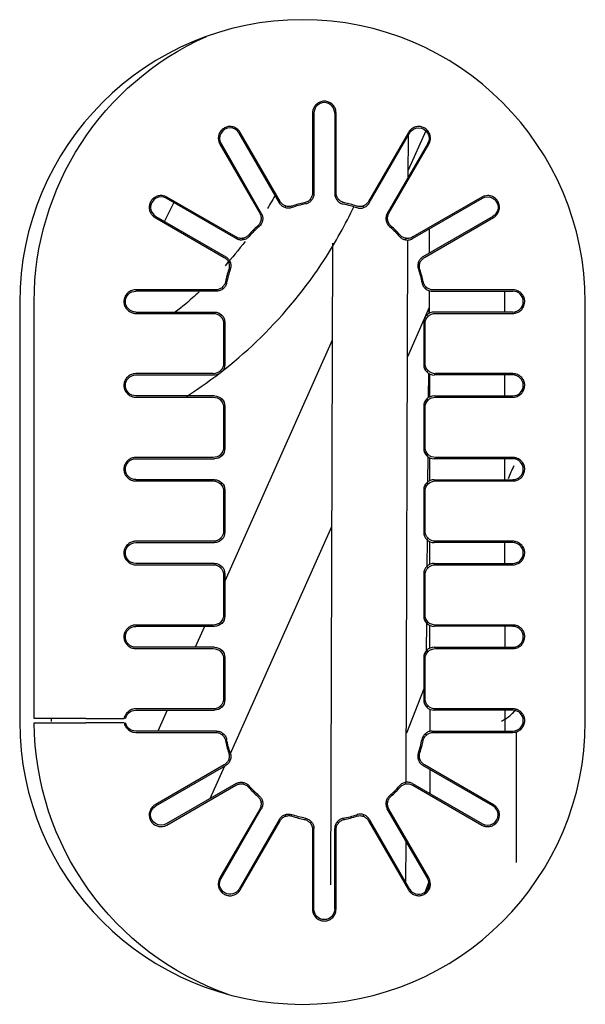
# Model space of a CAD drawing. Units: millimetres. Extents: x 9650 to 17057, y -2435 to -1171.
# Drawn here: x 15865 to 15874, y -1292 to -1277 of the extents above; entities that cross this region are included whole.
import ezdxf

# ---------------------------------------------------------------- set-up
doc = ezdxf.new("R2010")
doc.units = ezdxf.units.MM
doc.layers.add('1', color=7, linetype='Continuous', true_color=0xffffff)

msp = doc.modelspace()

# ---------------------------------------------------------------- linework, layer by layer
at = {"layer": '1', "color": 0, "linetype": 'Continuous'}
for p, q in [((15870.014, -1278.215), (15870.014, -1279.473)), ((15870.035, -1278.215), (15870.035, -1279.49)), ((15870.366, -1278.215), (15870.366, -1279.49)), ((15870.386, -1279.473), (15870.386, -1278.215)), ((15871.803, -1278.494), (15871.526, -1279.116)), ((15869.492, -1279.635), (15868.854, -1278.531)), ((15869.501, -1279.61), (15868.872, -1278.521)), ((15871.529, -1278.521), (15870.9, -1279.61)), ((15870.909, -1279.635), (15871.546, -1278.531)), ((15871.526, -1279.229), (15871.528, -1278.563)), ((15868.55, -1278.707), (15869.179, -1279.796)), ((15868.568, -1278.696), (15869.205, -1279.801)), ((15871.833, -1278.696), (15871.195, -1279.801)), ((15871.222, -1279.796), (15871.851, -1278.707)), ((15868.808, -1280.198), (15867.703, -1279.561)), ((15868.803, -1280.172), (15867.714, -1279.543)), ((15869.996, -1279.596), (15869.976, -1279.578)), ((15870.425, -1279.578), (15870.405, -1279.596)), ((15871.593, -1280.198), (15872.697, -1279.561)), ((15872.687, -1279.543), (15871.597, -1280.172)), ((15867.673, -1279.925), (15867.823, -1279.63)), ((15869.587, -1279.683), (15869.579, -1279.708)), ((15870.822, -1279.708), (15870.813, -1279.683)), ((15867.528, -1279.865), (15868.617, -1280.494)), ((15867.538, -1279.847), (15868.642, -1280.485)), ((15872.863, -1279.847), (15871.758, -1280.485)), ((15871.783, -1280.494), (15872.873, -1279.865)), ((15869.224, -1279.912), (15869.198, -1279.907)), ((15871.202, -1279.907), (15871.176, -1279.912)), ((15868.914, -1280.191), (15868.919, -1280.217)), ((15871.481, -1280.217), (15871.487, -1280.191)), ((15870.331, -1280.271), (15870.299, -1290.407)), ((15871.495, -1288.788), (15871.522, -1280.218)), ((15868.715, -1280.572), (15868.69, -1280.58)), ((15871.711, -1280.58), (15871.686, -1280.572)), ((15868.585, -1280.969), (15868.603, -1280.989)), ((15871.798, -1280.989), (15871.815, -1280.969)), ((15868.48, -1281.007), (15867.222, -1281.007)), ((15868.497, -1281.028), (15867.222, -1281.028)), ((15871.858, -1281.02), (15871.859, -1281.378)), ((15871.904, -1281.028), (15873.179, -1281.028)), ((15873.179, -1281.007), (15871.921, -1281.007)), ((15873.05, -1281.359), (15873.05, -1281.028)), ((15865.387, -1281.207), (15865.387, -1287.827)), ((15865.616, -1287.78), (15865.616, -1281.193)), ((15871.789, -1281.449), (15871.858, -1281.294)), ((15874.323, -1287.827), (15874.323, -1281.207)), ((15867.222, -1281.359), (15868.465, -1281.359)), ((15867.222, -1281.379), (15868.445, -1281.379)), ((15868.56, -1281.427), (15868.581, -1281.406)), ((15871.82, -1281.406), (15871.84, -1281.427)), ((15871.853, -1281.305), (15871.853, -1281.381)), ((15871.853, -1281.305), (15871.853, -1281.381)), ((15873.179, -1281.359), (15871.935, -1281.359)), ((15871.956, -1281.379), (15873.179, -1281.379)), ((15868.608, -1281.542), (15868.608, -1282.168)), ((15868.628, -1281.522), (15868.628, -1282.189)), ((15871.517, -1282.06), (15871.784, -1281.461)), ((15871.772, -1281.522), (15871.772, -1282.189)), ((15871.793, -1282.168), (15871.793, -1281.542)), ((15870.326, -1281.804), (15868.628, -1285.608)), ((15868.445, -1282.331), (15867.222, -1282.331)), ((15867.222, -1282.352), (15868.465, -1282.352)), ((15868.581, -1282.304), (15868.56, -1282.284)), ((15871.82, -1282.304), (15871.84, -1282.284)), ((15871.845, -1282.325), (15871.842, -1282.711)), ((15871.845, -1282.325), (15871.842, -1282.711)), ((15871.86, -1282.333), (15871.86, -1282.701)), ((15873.179, -1282.352), (15871.935, -1282.352)), ((15873.179, -1282.331), (15871.956, -1282.331)), ((15873.051, -1282.683), (15873.051, -1282.352)), ((15868.465, -1282.683), (15867.222, -1282.683)), ((15871.935, -1282.683), (15873.179, -1282.683)), ((15867.222, -1282.703), (15868.445, -1282.703)), ((15868.56, -1282.751), (15868.581, -1282.73)), ((15868.628, -1282.846), (15868.628, -1283.513)), ((15871.772, -1282.846), (15871.772, -1283.513)), ((15871.82, -1282.73), (15871.84, -1282.751)), ((15871.956, -1282.703), (15873.179, -1282.703)), ((15868.608, -1282.866), (15868.608, -1283.492)), ((15871.793, -1283.492), (15871.793, -1282.866)), ((15868.581, -1283.628), (15868.56, -1283.608)), ((15871.82, -1283.628), (15871.84, -1283.608)), ((15868.445, -1283.655), (15867.222, -1283.655)), ((15867.222, -1283.676), (15868.465, -1283.676)), ((15871.834, -1283.641), (15871.831, -1284.044)), ((15871.834, -1283.641), (15871.831, -1284.044)), ((15871.861, -1283.658), (15871.861, -1284.024)), ((15873.179, -1283.676), (15871.935, -1283.676)), ((15873.179, -1283.655), (15871.956, -1283.655)), ((15873.053, -1284.007), (15873.052, -1283.676)), ((15868.465, -1284.007), (15867.222, -1284.007)), ((15867.222, -1284.027), (15868.445, -1284.027)), ((15868.56, -1284.074), (15868.581, -1284.054)), ((15871.84, -1284.074), (15871.82, -1284.054)), ((15871.935, -1284.007), (15873.179, -1284.007)), ((15871.956, -1284.027), (15873.179, -1284.027)), ((15868.608, -1284.19), (15868.608, -1284.816)), ((15868.628, -1284.169), (15868.628, -1284.836)), ((15871.772, -1284.169), (15871.772, -1284.836)), ((15871.793, -1284.816), (15871.793, -1284.19)), ((15868.716, -1288.334), (15870.317, -1284.748)), ((15868.445, -1284.979), (15867.222, -1284.979)), ((15867.222, -1284.999), (15868.465, -1284.999)), ((15868.581, -1284.952), (15868.56, -1284.932)), ((15871.82, -1284.952), (15871.84, -1284.932)), ((15871.823, -1284.955), (15871.82, -1285.377)), ((15871.823, -1284.955), (15871.82, -1285.377)), ((15871.862, -1284.983), (15871.863, -1285.347)), ((15873.179, -1284.999), (15871.935, -1284.999)), ((15873.179, -1284.979), (15871.956, -1284.979)), ((15873.054, -1285.331), (15873.054, -1285)), ((15868.465, -1285.33), (15867.222, -1285.33)), ((15871.935, -1285.33), (15873.179, -1285.33)), ((15867.222, -1285.351), (15868.445, -1285.351)), ((15868.56, -1285.398), (15868.581, -1285.378)), ((15868.628, -1285.493), (15868.628, -1286.16)), ((15871.772, -1285.493), (15871.772, -1286.16)), ((15871.84, -1285.398), (15871.82, -1285.378)), ((15871.956, -1285.351), (15873.179, -1285.351)), ((15868.608, -1285.514), (15868.608, -1286.14)), ((15871.793, -1286.14), (15871.793, -1285.514)), ((15868.56, -1286.255), (15868.581, -1286.276)), ((15871.813, -1286.268), (15871.809, -1286.713)), ((15871.813, -1286.268), (15871.809, -1286.713)), ((15871.82, -1286.276), (15871.84, -1286.255)), ((15868.445, -1286.303), (15867.222, -1286.303)), ((15867.222, -1286.323), (15868.465, -1286.323)), ((15868.309, -1286.324), (15868.161, -1286.654)), ((15871.864, -1286.307), (15871.864, -1286.67)), ((15873.179, -1286.323), (15871.935, -1286.323)), ((15873.179, -1286.303), (15871.956, -1286.303)), ((15873.056, -1286.654), (15873.055, -1286.324)), ((15868.465, -1286.654), (15867.222, -1286.654)), ((15867.222, -1286.675), (15868.445, -1286.675)), ((15868.581, -1286.702), (15868.56, -1286.722)), ((15871.84, -1286.722), (15871.82, -1286.702)), ((15871.935, -1286.654), (15873.179, -1286.654)), ((15871.956, -1286.675), (15873.179, -1286.675)), ((15868.608, -1286.838), (15868.608, -1287.464)), ((15868.628, -1286.817), (15868.628, -1287.484)), ((15871.772, -1286.817), (15871.772, -1287.484)), ((15871.793, -1287.464), (15871.793, -1286.838)), ((15871.772, -1287.313), (15871.498, -1288.012)), ((15868.445, -1287.627), (15867.222, -1287.627)), ((15867.222, -1287.647), (15868.465, -1287.647)), ((15867.718, -1287.648), (15867.57, -1287.978)), ((15868.581, -1287.6), (15868.56, -1287.579)), ((15871.82, -1287.6), (15871.84, -1287.579)), ((15871.865, -1287.632), (15871.865, -1287.985)), ((15873.179, -1287.647), (15871.935, -1287.647)), ((15873.179, -1287.627), (15871.956, -1287.627)), ((15873.057, -1287.978), (15873.057, -1287.647)), ((15866.43, -1287.78), (15865.616, -1287.78)), ((15865.884, -1287.779), (15865.884, -1287.827)), ((15866.43, -1287.78), (15867.037, -1287.78)), ((15868.497, -1287.978), (15867.222, -1287.978)), ((15871.904, -1287.978), (15873.179, -1287.978)), ((15867.222, -1287.999), (15868.48, -1287.999)), ((15868.603, -1288.017), (15868.585, -1288.037)), ((15871.815, -1288.037), (15871.798, -1288.017)), ((15871.921, -1287.999), (15873.179, -1287.999)), ((15873.232, -1287.991), (15873.232, -1290.055)), ((15868.69, -1288.426), (15868.715, -1288.434)), ((15871.686, -1288.434), (15871.711, -1288.426)), ((15868.617, -1288.512), (15867.528, -1289.141)), ((15867.538, -1289.159), (15868.642, -1288.521)), ((15868.399, -1289.044), (15868.629, -1288.529)), ((15872.863, -1289.159), (15871.758, -1288.521)), ((15872.873, -1289.141), (15871.783, -1288.512)), ((15871.866, -1288.584), (15871.867, -1288.966)), ((15868.808, -1288.808), (15867.703, -1289.445)), ((15867.714, -1289.463), (15868.803, -1288.834)), ((15868.919, -1288.789), (15868.914, -1288.814)), ((15871.487, -1288.814), (15871.481, -1288.789)), ((15871.593, -1288.808), (15872.697, -1289.445)), ((15871.597, -1288.834), (15872.687, -1289.463)), ((15869.179, -1289.21), (15868.55, -1290.299)), ((15868.568, -1290.309), (15869.205, -1289.205)), ((15869.198, -1289.099), (15869.224, -1289.093)), ((15871.176, -1289.093), (15871.202, -1289.099)), ((15871.833, -1290.309), (15871.195, -1289.205)), ((15871.851, -1290.299), (15871.222, -1289.21)), ((15869.492, -1289.371), (15868.854, -1290.475)), ((15869.579, -1289.298), (15869.587, -1289.323)), ((15870.813, -1289.323), (15870.822, -1289.298)), ((15870.909, -1289.371), (15871.546, -1290.475)), ((15868.872, -1290.485), (15869.501, -1289.396)), ((15869.976, -1289.427), (15869.996, -1289.41)), ((15870.014, -1289.533), (15870.014, -1290.791)), ((15870.035, -1290.791), (15870.035, -1289.516)), ((15870.366, -1290.791), (15870.366, -1289.516)), ((15870.386, -1290.791), (15870.386, -1289.533)), ((15870.405, -1289.41), (15870.425, -1289.427)), ((15870.9, -1289.396), (15871.529, -1290.485)), ((15871.49, -1290.378), (15871.493, -1289.72)), ((15871.793, -1290.522), (15871.853, -1290.368))]:
    msp.add_line(p, q, dxfattribs=at)
for centre, radius, start, end in [((15869.855, -1281.207), 4.468, 0, 180), ((15870.2, -1278.215), 0.186, 165.1808, 180), ((15870.2, -1278.215), 0.165, 0, 180), ((15870.2, -1278.215), 0.186, 0, 14.8192), ((15868.711, -1278.614), 0.165, 29.9995, 210.0005), ((15868.711, -1278.614), 0.186, 30, 44.8192), ((15871.69, -1278.614), 0.186, 135.1808, 150), ((15868.711, -1278.614), 0.186, 195.1808, 210), ((15871.69, -1278.614), 0.186, 330, 344.8192), ((15867.621, -1279.704), 0.165, 59.9995, 240.0005), ((15867.621, -1279.704), 0.186, 60, 74.8192), ((15872.78, -1279.704), 0.186, 105.1808, 120), ((15870.2, -1281.193), 1.572, 100.9121, 109.0879), ((15870.2, -1281.193), 1.593, 101.463, 108.537), ((15870.2, -1281.193), 1.593, 71.463, 78.537), ((15867.621, -1279.704), 0.186, 225.1808, 240), ((15872.78, -1279.704), 0.186, 300, 314.8192), ((15870.2, -1281.193), 1.593, 131.463, 138.537), ((15870.2, -1281.193), 1.572, 130.9121, 139.0879), ((15870.2, -1281.193), 1.593, 41.463, 48.537), ((15870.2, -1281.193), 1.593, 161.463, 168.537), ((15870.2, -1281.193), 1.572, 160.9121, 169.0879), ((15870.2, -1281.193), 1.593, 11.463, 18.537), ((15867.222, -1281.193), 0.186, 90, 104.8192), ((15873.179, -1281.193), 0.186, 75.1808, 90), ((15873.179, -1281.193), 0.165, 270, 90), ((15867.222, -1281.193), 0.186, 253.4739, 270), ((15873.179, -1281.193), 0.186, 270, 286.5261), ((15867.222, -1282.517), 0.186, 90, 106.5261), ((15873.179, -1282.517), 0.186, 73.4739, 90), ((15873.179, -1282.517), 0.165, 270, 90), ((15867.222, -1282.517), 0.186, 253.4739, 270), ((15873.179, -1282.517), 0.186, 270, 286.5261), ((15867.222, -1283.841), 0.186, 90, 106.5261), ((15873.179, -1283.841), 0.186, 73.4739, 90), ((15873.179, -1283.841), 0.165, 270, 90), ((15867.222, -1283.841), 0.186, 253.4739, 270), ((15873.179, -1283.841), 0.186, 270, 286.5261), ((15867.222, -1285.165), 0.186, 90, 106.5261), ((15873.179, -1285.165), 0.186, 73.4739, 90), ((15873.179, -1285.165), 0.165, 270, 90), ((15867.222, -1285.165), 0.186, 253.4739, 270), ((15873.179, -1285.165), 0.186, 270, 286.5261), ((15867.222, -1286.489), 0.186, 90, 106.5261), ((15873.179, -1286.489), 0.186, 73.4739, 90), ((15873.179, -1286.489), 0.165, 270, 90), ((15867.222, -1286.489), 0.186, 253.4739, 270), ((15873.179, -1286.489), 0.186, 270, 286.5261), ((15867.222, -1287.813), 0.186, 90, 106.5261), ((15873.179, -1287.813), 0.186, 73.4739, 90), ((15873.179, -1287.813), 0.165, 270, 90), ((15869.855, -1287.827), 4.468, 180, 0), ((15867.222, -1287.813), 0.186, 255.1808, 270), ((15870.2, -1287.813), 1.593, 191.463, 198.537), ((15870.2, -1287.813), 1.572, 340.9121, 349.0879), ((15870.2, -1287.813), 1.593, 341.463, 348.537), ((15873.179, -1287.813), 0.186, 270, 284.8192), ((15870.2, -1287.813), 1.593, 221.463, 228.537), ((15870.2, -1287.813), 1.572, 310.9121, 319.0879), ((15870.2, -1287.813), 1.593, 311.463, 318.537), ((15867.621, -1289.302), 0.186, 120, 134.8192), ((15872.78, -1289.302), 0.165, 239.9995, 60), ((15872.78, -1289.302), 0.186, 45.1808, 60), ((15870.2, -1287.813), 1.593, 251.463, 258.537), ((15870.2, -1287.813), 1.572, 280.9121, 289.0879), ((15870.2, -1287.813), 1.593, 281.463, 288.537), ((15867.621, -1289.302), 0.186, 285.1808, 300), ((15872.78, -1289.302), 0.186, 240, 254.8192), ((15868.711, -1290.392), 0.186, 150, 164.8192), ((15871.69, -1290.392), 0.165, 210, 30), ((15871.69, -1290.392), 0.186, 15.1808, 30), ((15868.711, -1290.392), 0.186, 315.1808, 330), ((15871.69, -1290.392), 0.186, 210, 224.8192), ((15870.2, -1290.791), 0.186, 180, 194.8192), ((15870.2, -1290.791), 0.186, 345.1808, 0)]:
    msp.add_arc(centre, radius, start, end, dxfattribs=at)
at = {"layer": '1', "color": 0, "linetype": 'Continuous', "extrusion": (0, 0, -1)}
for centre, radius, start, end in [((-15870.2, -1281.193), 4.584, 0, 66.0347), ((-15870.2, -1281.193), 1.572, 100.9121, 109.0879), ((-15870.2, -1281.193), 1.572, 130.9121, 139.0879), ((-15870.2, -1281.193), 1.572, 160.9121, 169.0879), ((-15867.222, -1281.193), 0.165, 270, 90), ((-15867.222, -1282.517), 0.165, 270, 90), ((-15867.222, -1283.841), 0.165, 270, 90), ((-15867.222, -1285.165), 0.165, 270, 90), ((-15867.222, -1286.489), 0.165, 270, 90), ((-15867.222, -1287.813), 0.165, 11.537, 90), ((-15870.2, -1287.813), 4.584, 289.34, 359.5863), ((-15867.222, -1287.813), 0.165, 270, 348.463), ((-15870.2, -1287.813), 1.572, 340.9121, 349.0879), ((-15870.2, -1287.813), 1.572, 310.9121, 319.0879), ((-15870.2, -1287.813), 1.572, 280.9121, 289.0879), ((-15870.2, -1290.791), 0.165, 180, 0)]:
    msp.add_arc(centre, radius, start, end, dxfattribs=at)
at = {"layer": '1', "color": 0, "linetype": 'Continuous', "extrusion": (4.63178e-35, 0, -1)}
for centre, start, end in [((-15871.69, -1278.614), 29.9995, 210.0005), ((-15868.711, -1290.392), 210, 30)]:
    msp.add_arc(centre, 0.165, start, end, dxfattribs=at)
at = {"layer": '1', "color": 0, "linetype": 'Continuous', "extrusion": (4.63178e-35, -2.67276e-51, -1)}
for centre, start, end in [((-15872.78, -1279.704), 59.9995, 240.0005), ((-15867.621, -1289.302), 239.9995, 60)]:
    msp.add_arc(centre, 0.165, start, end, dxfattribs=at)
at = {"layer": '1', "color": 0, "linetype": 'Continuous', "extrusion": (4.63178e-35, 1.87094e-50, -1)}
for centre, start_param, end_param in [((15868.44, -1281.547), 5.512866, 7.053504), ((15868.46, -1281.527), 5.512866, 7.053504), ((15871.961, -1282.163), 2.371274, 3.911912), ((15868.46, -1282.851), 5.512866, 7.053504), ((15868.44, -1282.871), 5.512866, 7.053504), ((15871.961, -1283.487), 2.371274, 3.911912), ((15868.44, -1284.195), 5.512866, 7.053504), ((15868.46, -1284.175), 5.512866, 7.053504), ((15871.961, -1284.811), 2.371274, 3.911912), ((15868.46, -1285.498), 5.512866, 7.053504), ((15868.44, -1285.519), 5.512866, 7.053504), ((15871.961, -1286.135), 2.371274, 3.911912), ((15868.44, -1286.843), 5.512866, 7.053504), ((15868.46, -1286.822), 5.512866, 7.053504), ((15871.961, -1287.459), 2.371274, 3.911912)]:
    msp.add_ellipse(centre, major_axis=(0.121, 0.121), ratio=0.970288, start_param=start_param, end_param=end_param, dxfattribs=at)
at = {"layer": '1', "color": 0, "linetype": 'Continuous'}
for centre, major_axis, start_param, end_param in [((15871.94, -1281.527), (-0.121, 0.121), 5.512866, 7.053504), ((15871.94, -1282.184), (0.121, 0.121), 2.371274, 3.911912), ((15871.94, -1282.851), (-0.121, 0.121), 5.512866, 7.053504), ((15871.94, -1283.508), (0.121, 0.121), 2.371274, 3.911912), ((15871.94, -1284.175), (-0.121, 0.121), 5.512866, 7.053504), ((15871.94, -1284.831), (0.121, 0.121), 2.371274, 3.911912), ((15871.94, -1285.498), (-0.121, 0.121), 5.512866, 7.053504), ((15871.94, -1286.155), (0.121, 0.121), 2.371274, 3.911912), ((15871.94, -1286.822), (-0.121, 0.121), 5.512866, 7.053504), ((15871.94, -1287.479), (0.121, 0.121), 2.371274, 3.911912)]:
    msp.add_ellipse(centre, major_axis=major_axis, ratio=0.970288, start_param=start_param, end_param=end_param, dxfattribs=at)
at = {"layer": '1', "color": 0, "linetype": 'Continuous', "extrusion": (4.63178e-35, -1.87094e-50, -1)}
for centre, start_param, end_param in [((15871.961, -1281.547), 5.512866, 7.053504), ((15868.44, -1282.163), 2.371274, 3.911912), ((15868.46, -1282.184), 2.371274, 3.911912), ((15871.961, -1282.871), 5.512866, 7.053504), ((15868.44, -1283.487), 2.371274, 3.911912), ((15868.46, -1283.508), 2.371274, 3.911912), ((15871.961, -1284.195), 5.512866, 7.053504), ((15868.44, -1284.811), 2.371274, 3.911912), ((15868.46, -1284.831), 2.371274, 3.911912), ((15871.961, -1285.519), 5.512866, 7.053504), ((15868.44, -1286.135), 2.371274, 3.911912), ((15868.46, -1286.155), 2.371274, 3.911912), ((15871.961, -1286.843), 5.512866, 7.053504), ((15868.44, -1287.459), 2.371274, 3.911912), ((15868.46, -1287.479), 2.371274, 3.911912)]:
    msp.add_ellipse(centre, major_axis=(-0.121, 0.121), ratio=0.970288, start_param=start_param, end_param=end_param, dxfattribs=at)
at = {"layer": '1', "color": 0, "linetype": 'Continuous'}
for points, knots in [([(15870.38, -1278.167), (15870.375, -1278.147), (15870.366, -1278.127), (15870.342, -1278.092), (15870.327, -1278.076), (15870.293, -1278.051), (15870.274, -1278.041), (15870.234, -1278.029), (15870.213, -1278.027), (15870.172, -1278.028), (15870.151, -1278.033), (15870.113, -1278.048), (15870.095, -1278.059), (15870.064, -1278.086), (15870.05, -1278.102), (15870.031, -1278.135), (15870.025, -1278.151), (15870.021, -1278.167)], [0, 0, 0, 0, 0.129879, 0.129879, 0.259784, 0.259784, 0.38914, 0.38914, 0.516726, 0.516726, 0.642665, 0.642665, 0.76878, 0.76878, 0.896661, 0.896661, 1, 1, 1, 1]), ([(15868.843, -1278.483), (15868.828, -1278.468), (15868.81, -1278.455), (15868.772, -1278.437), (15868.752, -1278.43), (15868.71, -1278.426), (15868.688, -1278.427), (15868.648, -1278.436), (15868.628, -1278.445), (15868.593, -1278.467), (15868.578, -1278.481), (15868.552, -1278.513), (15868.542, -1278.531), (15868.529, -1278.57), (15868.525, -1278.591), (15868.525, -1278.629), (15868.527, -1278.646), (15868.532, -1278.662)], [0, 0, 0, 0, 0.129879, 0.129879, 0.259784, 0.259784, 0.38914, 0.38914, 0.516726, 0.516726, 0.642665, 0.642665, 0.76878, 0.76878, 0.896661, 0.896661, 1, 1, 1, 1]), ([(15871.869, -1278.662), (15871.875, -1278.642), (15871.877, -1278.62), (15871.874, -1278.578), (15871.869, -1278.557), (15871.852, -1278.519), (15871.84, -1278.501), (15871.812, -1278.47), (15871.795, -1278.457), (15871.758, -1278.438), (15871.738, -1278.432), (15871.698, -1278.426), (15871.676, -1278.426), (15871.636, -1278.434), (15871.616, -1278.441), (15871.583, -1278.46), (15871.57, -1278.471), (15871.558, -1278.483)], [0, 0, 0, 0, 0.129879, 0.129879, 0.259784, 0.259784, 0.38914, 0.38914, 0.516726, 0.516726, 0.642665, 0.642665, 0.76878, 0.76878, 0.896661, 0.896661, 1, 1, 1, 1]), ([(15867.669, -1279.525), (15867.649, -1279.519), (15867.627, -1279.517), (15867.585, -1279.52), (15867.564, -1279.525), (15867.526, -1279.542), (15867.508, -1279.554), (15867.477, -1279.582), (15867.464, -1279.599), (15867.445, -1279.636), (15867.439, -1279.656), (15867.433, -1279.696), (15867.433, -1279.717), (15867.441, -1279.758), (15867.448, -1279.778), (15867.467, -1279.81), (15867.478, -1279.824), (15867.49, -1279.836)], [0, 0, 0, 0, 0.129879, 0.129879, 0.259784, 0.259784, 0.38914, 0.38914, 0.516726, 0.516726, 0.642665, 0.642665, 0.76878, 0.76878, 0.896661, 0.896661, 1, 1, 1, 1]), ([(15870.014, -1279.473), (15870.014, -1279.491), (15870.011, -1279.51), (15869.999, -1279.545), (15869.99, -1279.561), (15869.967, -1279.589), (15869.953, -1279.602), (15869.921, -1279.621), (15869.903, -1279.629), (15869.884, -1279.633)], [0, 0, 0, 0, 0.247548, 0.247548, 0.495309, 0.495309, 0.739484, 0.739484, 1, 1, 1, 1]), ([(15870.035, -1279.49), (15870.035, -1279.508), (15870.032, -1279.527), (15870.02, -1279.561), (15870.01, -1279.578), (15869.987, -1279.606), (15869.973, -1279.619), (15869.941, -1279.639), (15869.922, -1279.646), (15869.903, -1279.65)], [0, 0, 0, 0, 0.245834, 0.245834, 0.491884, 0.491884, 0.734304, 0.734304, 1, 1, 1, 1]), ([(15870.366, -1279.49), (15870.366, -1279.508), (15870.369, -1279.527), (15870.381, -1279.561), (15870.39, -1279.578), (15870.413, -1279.606), (15870.427, -1279.619), (15870.459, -1279.639), (15870.478, -1279.646), (15870.498, -1279.65)], [0, 0, 0, 0, 0.245834, 0.245834, 0.491884, 0.491884, 0.734304, 0.734304, 1, 1, 1, 1]), ([(15870.517, -1279.633), (15870.499, -1279.629), (15870.481, -1279.622), (15870.45, -1279.603), (15870.435, -1279.591), (15870.412, -1279.563), (15870.403, -1279.547), (15870.39, -1279.512), (15870.386, -1279.492), (15870.386, -1279.473)], [0, 0, 0, 0, 0.247548, 0.247548, 0.495309, 0.495309, 0.73948, 0.73948, 1, 1, 1, 1]), ([(15872.911, -1279.836), (15872.926, -1279.821), (15872.939, -1279.803), (15872.957, -1279.765), (15872.963, -1279.745), (15872.968, -1279.703), (15872.967, -1279.681), (15872.957, -1279.641), (15872.949, -1279.621), (15872.927, -1279.586), (15872.913, -1279.571), (15872.881, -1279.545), (15872.862, -1279.535), (15872.823, -1279.522), (15872.802, -1279.518), (15872.765, -1279.518), (15872.748, -1279.52), (15872.731, -1279.525)], [0, 0, 0, 0, 0.129879, 0.129879, 0.259784, 0.259784, 0.38914, 0.38914, 0.516726, 0.516726, 0.642665, 0.642665, 0.76878, 0.76878, 0.896661, 0.896661, 1, 1, 1, 1]), ([(15868.023, -1282.69), (15868.444, -1282.422), (15869.256, -1281.778), (15870.118, -1280.723), (15870.534, -1279.975), (15870.672, -1279.683)], [0, 0, 0, 0, 0.369053, 0.761164, 1, 1, 1, 1]), ([(15869.686, -1279.708), (15869.669, -1279.714), (15869.65, -1279.717), (15869.613, -1279.717), (15869.595, -1279.713), (15869.561, -1279.701), (15869.544, -1279.692), (15869.515, -1279.668), (15869.502, -1279.652), (15869.492, -1279.635)], [0, 0, 0, 0, 0.245834, 0.245834, 0.491884, 0.491884, 0.7343, 0.7343, 1, 1, 1, 1]), ([(15869.694, -1279.683), (15869.677, -1279.689), (15869.658, -1279.692), (15869.621, -1279.692), (15869.603, -1279.688), (15869.568, -1279.676), (15869.552, -1279.666), (15869.524, -1279.642), (15869.511, -1279.627), (15869.501, -1279.61)], [0, 0, 0, 0, 0.247548, 0.247548, 0.49531, 0.49531, 0.73948, 0.73948, 1, 1, 1, 1]), ([(15870.9, -1279.61), (15870.89, -1279.626), (15870.878, -1279.641), (15870.85, -1279.665), (15870.834, -1279.675), (15870.8, -1279.688), (15870.782, -1279.691), (15870.745, -1279.693), (15870.725, -1279.69), (15870.707, -1279.683)], [0, 0, 0, 0, 0.247548, 0.247548, 0.49531, 0.49531, 0.739484, 0.739484, 1, 1, 1, 1]), ([(15870.714, -1279.708), (15870.732, -1279.714), (15870.75, -1279.717), (15870.787, -1279.717), (15870.806, -1279.713), (15870.84, -1279.701), (15870.856, -1279.692), (15870.886, -1279.668), (15870.899, -1279.652), (15870.909, -1279.635)], [0, 0, 0, 0, 0.245834, 0.245834, 0.491884, 0.491884, 0.7343, 0.7343, 1, 1, 1, 1]), ([(15869.179, -1279.796), (15869.188, -1279.812), (15869.195, -1279.83), (15869.202, -1279.866), (15869.202, -1279.885), (15869.196, -1279.921), (15869.19, -1279.939), (15869.173, -1279.972), (15869.16, -1279.987), (15869.146, -1280)], [0, 0, 0, 0, 0.247548, 0.247548, 0.495309, 0.495309, 0.739484, 0.739484, 1, 1, 1, 1]), ([(15869.205, -1279.801), (15869.214, -1279.817), (15869.221, -1279.834), (15869.228, -1279.87), (15869.228, -1279.889), (15869.222, -1279.925), (15869.216, -1279.943), (15869.199, -1279.976), (15869.186, -1279.992), (15869.171, -1280.005)], [0, 0, 0, 0, 0.245834, 0.245834, 0.491884, 0.491884, 0.734304, 0.734304, 1, 1, 1, 1]), ([(15871.195, -1279.801), (15871.186, -1279.817), (15871.18, -1279.834), (15871.173, -1279.87), (15871.173, -1279.889), (15871.178, -1279.925), (15871.184, -1279.943), (15871.202, -1279.976), (15871.215, -1279.992), (15871.23, -1280.005)], [0, 0, 0, 0, 0.245834, 0.245834, 0.491884, 0.491884, 0.734304, 0.734304, 1, 1, 1, 1]), ([(15871.255, -1280), (15871.241, -1279.988), (15871.229, -1279.973), (15871.211, -1279.941), (15871.205, -1279.923), (15871.199, -1279.887), (15871.199, -1279.869), (15871.205, -1279.832), (15871.212, -1279.813), (15871.222, -1279.796)], [0, 0, 0, 0, 0.247548, 0.247548, 0.495309, 0.495309, 0.73948, 0.73948, 1, 1, 1, 1]), ([(15869.007, -1280.139), (15868.995, -1280.153), (15868.98, -1280.165), (15868.948, -1280.182), (15868.93, -1280.189), (15868.894, -1280.195), (15868.876, -1280.195), (15868.839, -1280.189), (15868.82, -1280.182), (15868.803, -1280.172)], [0, 0, 0, 0, 0.247548, 0.247548, 0.49531, 0.49531, 0.73948, 0.73948, 1, 1, 1, 1]), ([(15869.012, -1280.164), (15869, -1280.178), (15868.986, -1280.19), (15868.954, -1280.208), (15868.936, -1280.214), (15868.9, -1280.221), (15868.881, -1280.221), (15868.844, -1280.215), (15868.825, -1280.208), (15868.808, -1280.198)], [0, 0, 0, 0, 0.245834, 0.245834, 0.491884, 0.491884, 0.7343, 0.7343, 1, 1, 1, 1]), ([(15871.388, -1280.164), (15871.4, -1280.178), (15871.415, -1280.19), (15871.447, -1280.208), (15871.465, -1280.214), (15871.501, -1280.221), (15871.519, -1280.221), (15871.557, -1280.215), (15871.576, -1280.208), (15871.593, -1280.198)], [0, 0, 0, 0, 0.245834, 0.245834, 0.491884, 0.491884, 0.7343, 0.7343, 1, 1, 1, 1]), ([(15871.597, -1280.172), (15871.581, -1280.181), (15871.564, -1280.188), (15871.528, -1280.195), (15871.509, -1280.195), (15871.473, -1280.189), (15871.455, -1280.183), (15871.422, -1280.166), (15871.406, -1280.153), (15871.394, -1280.139)], [0, 0, 0, 0, 0.247548, 0.247548, 0.49531, 0.49531, 0.739484, 0.739484, 1, 1, 1, 1]), ([(15868.617, -1280.494), (15868.633, -1280.503), (15868.648, -1280.515), (15868.672, -1280.543), (15868.682, -1280.559), (15868.695, -1280.593), (15868.698, -1280.612), (15868.7, -1280.649), (15868.697, -1280.669), (15868.69, -1280.687)], [0, 0, 0, 0, 0.247548, 0.247548, 0.495309, 0.495309, 0.739484, 0.739484, 1, 1, 1, 1]), ([(15868.642, -1280.485), (15868.658, -1280.494), (15868.673, -1280.506), (15868.697, -1280.534), (15868.706, -1280.55), (15868.719, -1280.584), (15868.723, -1280.602), (15868.724, -1280.64), (15868.721, -1280.661), (15868.715, -1280.679)], [0, 0, 0, 0, 0.245834, 0.245834, 0.491884, 0.491884, 0.734304, 0.734304, 1, 1, 1, 1]), ([(15871.758, -1280.485), (15871.743, -1280.494), (15871.728, -1280.506), (15871.704, -1280.534), (15871.694, -1280.55), (15871.681, -1280.584), (15871.678, -1280.602), (15871.676, -1280.64), (15871.679, -1280.661), (15871.686, -1280.679)], [0, 0, 0, 0, 0.245834, 0.245834, 0.491884, 0.491884, 0.734304, 0.734304, 1, 1, 1, 1]), ([(15871.71, -1280.687), (15871.704, -1280.67), (15871.701, -1280.651), (15871.702, -1280.614), (15871.705, -1280.596), (15871.718, -1280.561), (15871.727, -1280.545), (15871.751, -1280.517), (15871.767, -1280.504), (15871.783, -1280.494)], [0, 0, 0, 0, 0.247548, 0.247548, 0.495309, 0.495309, 0.73948, 0.73948, 1, 1, 1, 1]), ([(15868.64, -1280.877), (15868.636, -1280.895), (15868.629, -1280.912), (15868.61, -1280.944), (15868.598, -1280.958), (15868.57, -1280.982), (15868.554, -1280.991), (15868.519, -1281.004), (15868.499, -1281.007), (15868.48, -1281.007)], [0, 0, 0, 0, 0.247548, 0.247548, 0.49531, 0.49531, 0.73948, 0.73948, 1, 1, 1, 1]), ([(15868.657, -1280.896), (15868.653, -1280.914), (15868.647, -1280.931), (15868.628, -1280.963), (15868.616, -1280.978), (15868.588, -1281.001), (15868.572, -1281.011), (15868.537, -1281.024), (15868.516, -1281.028), (15868.497, -1281.028)], [0, 0, 0, 0, 0.245834, 0.245834, 0.491884, 0.491884, 0.7343, 0.7343, 1, 1, 1, 1]), ([(15871.744, -1280.896), (15871.747, -1280.914), (15871.754, -1280.931), (15871.773, -1280.963), (15871.785, -1280.978), (15871.813, -1281.001), (15871.829, -1281.011), (15871.864, -1281.024), (15871.884, -1281.028), (15871.904, -1281.028)], [0, 0, 0, 0, 0.245834, 0.245834, 0.491884, 0.491884, 0.7343, 0.7343, 1, 1, 1, 1]), ([(15871.921, -1281.007), (15871.902, -1281.007), (15871.884, -1281.004), (15871.849, -1280.992), (15871.833, -1280.983), (15871.804, -1280.96), (15871.792, -1280.946), (15871.772, -1280.914), (15871.765, -1280.896), (15871.761, -1280.877)], [0, 0, 0, 0, 0.247548, 0.247548, 0.49531, 0.49531, 0.739484, 0.739484, 1, 1, 1, 1]), ([(15867.174, -1281.014), (15867.154, -1281.019), (15867.134, -1281.028), (15867.099, -1281.052), (15867.083, -1281.067), (15867.058, -1281.1), (15867.048, -1281.12), (15867.037, -1281.157), (15867.034, -1281.175), (15867.034, -1281.193)], [0, 0, 0, 0, 0.259764, 0.259764, 0.519581, 0.519581, 0.778298, 0.778298, 1, 1, 1, 1]), ([(15868.224, -1281.038), (15868.189, -1281.071), (15868.055, -1281.192), (15867.915, -1281.306), (15867.809, -1281.387)], [0, 0, 0, 0, 0.262802, 1, 1, 1, 1]), ([(15873.366, -1281.193), (15873.366, -1281.173), (15873.363, -1281.152), (15873.349, -1281.113), (15873.339, -1281.095), (15873.313, -1281.062), (15873.298, -1281.048), (15873.264, -1281.027), (15873.245, -1281.019), (15873.227, -1281.014)], [0, 0, 0, 0, 0.252633, 0.252633, 0.505109, 0.505109, 0.760388, 0.760388, 1, 1, 1, 1]), ([(15867.034, -1281.193), (15867.034, -1281.214), (15867.038, -1281.235), (15867.051, -1281.273), (15867.062, -1281.292), (15867.087, -1281.324), (15867.103, -1281.338), (15867.135, -1281.359), (15867.152, -1281.367), (15867.169, -1281.372)], [0, 0, 0, 0, 0.258276, 0.258276, 0.516368, 0.516368, 0.777735, 0.777735, 1, 1, 1, 1]), ([(15873.232, -1281.372), (15873.252, -1281.366), (15873.272, -1281.356), (15873.306, -1281.331), (15873.321, -1281.316), (15873.345, -1281.281), (15873.354, -1281.262), (15873.364, -1281.226), (15873.366, -1281.21), (15873.366, -1281.193)], [0, 0, 0, 0, 0.26593, 0.26593, 0.531914, 0.531914, 0.796759, 0.796759, 1, 1, 1, 1]), ([(15867.169, -1282.339), (15867.149, -1282.345), (15867.129, -1282.354), (15867.095, -1282.379), (15867.08, -1282.395), (15867.055, -1282.429), (15867.046, -1282.449), (15867.035, -1282.489), (15867.033, -1282.51), (15867.036, -1282.551), (15867.041, -1282.572), (15867.058, -1282.609), (15867.069, -1282.627), (15867.097, -1282.657), (15867.114, -1282.67), (15867.144, -1282.687), (15867.156, -1282.692), (15867.169, -1282.695)], [0, 0, 0, 0, 0.132947, 0.132947, 0.26592, 0.26592, 0.398324, 0.398324, 0.528718, 0.528718, 0.657298, 0.657298, 0.786312, 0.786312, 0.917444, 0.917444, 1, 1, 1, 1]), ([(15873.232, -1282.695), (15873.252, -1282.689), (15873.272, -1282.68), (15873.306, -1282.655), (15873.321, -1282.64), (15873.345, -1282.605), (15873.354, -1282.586), (15873.365, -1282.545), (15873.367, -1282.524), (15873.364, -1282.483), (15873.359, -1282.463), (15873.343, -1282.425), (15873.332, -1282.408), (15873.304, -1282.377), (15873.287, -1282.364), (15873.257, -1282.348), (15873.245, -1282.343), (15873.232, -1282.339)], [0, 0, 0, 0, 0.132947, 0.132947, 0.26592, 0.26592, 0.398324, 0.398324, 0.528718, 0.528718, 0.657298, 0.657298, 0.786312, 0.786312, 0.917444, 0.917444, 1, 1, 1, 1]), ([(15867.169, -1283.663), (15867.149, -1283.669), (15867.129, -1283.678), (15867.095, -1283.703), (15867.08, -1283.718), (15867.055, -1283.753), (15867.046, -1283.773), (15867.035, -1283.813), (15867.033, -1283.834), (15867.036, -1283.875), (15867.041, -1283.895), (15867.058, -1283.933), (15867.069, -1283.951), (15867.097, -1283.981), (15867.114, -1283.994), (15867.144, -1284.01), (15867.156, -1284.016), (15867.169, -1284.019)], [0, 0, 0, 0, 0.132947, 0.132947, 0.26592, 0.26592, 0.398324, 0.398324, 0.528718, 0.528718, 0.657298, 0.657298, 0.786312, 0.786312, 0.917444, 0.917444, 1, 1, 1, 1]), ([(15873.232, -1284.019), (15873.252, -1284.013), (15873.272, -1284.004), (15873.306, -1283.979), (15873.321, -1283.964), (15873.345, -1283.929), (15873.354, -1283.91), (15873.365, -1283.869), (15873.367, -1283.848), (15873.364, -1283.807), (15873.359, -1283.787), (15873.343, -1283.749), (15873.332, -1283.732), (15873.304, -1283.701), (15873.287, -1283.688), (15873.257, -1283.672), (15873.245, -1283.667), (15873.232, -1283.663)], [0, 0, 0, 0, 0.132947, 0.132947, 0.26592, 0.26592, 0.398324, 0.398324, 0.528718, 0.528718, 0.657298, 0.657298, 0.786312, 0.786312, 0.917444, 0.917444, 1, 1, 1, 1]), ([(15867.169, -1284.987), (15867.149, -1284.993), (15867.129, -1285.002), (15867.095, -1285.027), (15867.08, -1285.042), (15867.055, -1285.077), (15867.046, -1285.096), (15867.035, -1285.137), (15867.033, -1285.158), (15867.036, -1285.199), (15867.041, -1285.219), (15867.058, -1285.257), (15867.069, -1285.274), (15867.097, -1285.305), (15867.114, -1285.318), (15867.144, -1285.334), (15867.156, -1285.339), (15867.169, -1285.343)], [0, 0, 0, 0, 0.132947, 0.132947, 0.26592, 0.26592, 0.398324, 0.398324, 0.528718, 0.528718, 0.657298, 0.657298, 0.786312, 0.786312, 0.917444, 0.917444, 1, 1, 1, 1]), ([(15873.232, -1285.343), (15873.252, -1285.337), (15873.272, -1285.328), (15873.306, -1285.303), (15873.321, -1285.288), (15873.345, -1285.253), (15873.354, -1285.233), (15873.365, -1285.193), (15873.367, -1285.172), (15873.364, -1285.131), (15873.359, -1285.111), (15873.343, -1285.073), (15873.332, -1285.055), (15873.304, -1285.025), (15873.287, -1285.012), (15873.257, -1284.996), (15873.245, -1284.99), (15873.232, -1284.987)], [0, 0, 0, 0, 0.132947, 0.132947, 0.26592, 0.26592, 0.398324, 0.398324, 0.528718, 0.528718, 0.657298, 0.657298, 0.786312, 0.786312, 0.917444, 0.917444, 1, 1, 1, 1]), ([(15867.169, -1286.311), (15867.149, -1286.317), (15867.129, -1286.326), (15867.095, -1286.351), (15867.08, -1286.366), (15867.055, -1286.401), (15867.046, -1286.42), (15867.035, -1286.46), (15867.033, -1286.482), (15867.036, -1286.523), (15867.041, -1286.543), (15867.058, -1286.581), (15867.069, -1286.598), (15867.097, -1286.629), (15867.114, -1286.642), (15867.144, -1286.658), (15867.156, -1286.663), (15867.169, -1286.667)], [0, 0, 0, 0, 0.132947, 0.132947, 0.26592, 0.26592, 0.398324, 0.398324, 0.528718, 0.528718, 0.657298, 0.657298, 0.786312, 0.786312, 0.917444, 0.917444, 1, 1, 1, 1]), ([(15873.232, -1286.667), (15873.252, -1286.661), (15873.272, -1286.651), (15873.306, -1286.627), (15873.321, -1286.611), (15873.345, -1286.577), (15873.354, -1286.557), (15873.365, -1286.517), (15873.367, -1286.496), (15873.364, -1286.455), (15873.359, -1286.434), (15873.343, -1286.397), (15873.332, -1286.379), (15873.304, -1286.349), (15873.287, -1286.336), (15873.257, -1286.319), (15873.245, -1286.314), (15873.232, -1286.311)], [0, 0, 0, 0, 0.132947, 0.132947, 0.26592, 0.26592, 0.398324, 0.398324, 0.528718, 0.528718, 0.657298, 0.657298, 0.786312, 0.786312, 0.917444, 0.917444, 1, 1, 1, 1]), ([(15867.169, -1287.634), (15867.149, -1287.64), (15867.129, -1287.65), (15867.095, -1287.675), (15867.08, -1287.69), (15867.055, -1287.725), (15867.046, -1287.744), (15867.039, -1287.769), (15867.038, -1287.774), (15867.037, -1287.78)], [0, 0, 0, 0, 0.308735, 0.308735, 0.617531, 0.617531, 0.925006, 0.925006, 1, 1, 1, 1]), ([(15872.998, -1287.821), (15873.019, -1287.811), (15873.092, -1287.771), (15873.172, -1287.703), (15873.217, -1287.648), (15873.229, -1287.632)], [0, 0, 0, 0, 0.212761, 0.7602, 1, 1, 1, 1]), ([(15872.998, -1287.821), (15873.019, -1287.811), (15873.092, -1287.771), (15873.164, -1287.71), (15873.206, -1287.662), (15873.214, -1287.652)], [0, 0, 0, 0, 0.235041, 0.839809, 1, 1, 1, 1]), ([(15873.366, -1287.813), (15873.366, -1287.792), (15873.363, -1287.771), (15873.349, -1287.733), (15873.339, -1287.714), (15873.314, -1287.682), (15873.298, -1287.668), (15873.265, -1287.647), (15873.249, -1287.639), (15873.232, -1287.634)], [0, 0, 0, 0, 0.258276, 0.258276, 0.516368, 0.516368, 0.777735, 0.777735, 1, 1, 1, 1]), ([(15873.227, -1287.992), (15873.247, -1287.987), (15873.267, -1287.978), (15873.302, -1287.954), (15873.317, -1287.939), (15873.342, -1287.906), (15873.352, -1287.886), (15873.364, -1287.849), (15873.366, -1287.831), (15873.366, -1287.813)], [0, 0, 0, 0, 0.259764, 0.259764, 0.519581, 0.519581, 0.778298, 0.778298, 1, 1, 1, 1]), ([(15865.617, -1287.846), (15865.617, -1287.846), (15865.62, -1287.846), (15865.638, -1287.846), (15865.658, -1287.846), (15865.715, -1287.846), (15865.752, -1287.846), (15865.837, -1287.846), (15865.887, -1287.846), (15865.991, -1287.846), (15866.047, -1287.846), (15866.158, -1287.846), (15866.215, -1287.846), (15866.32, -1287.846), (15866.371, -1287.846), (15866.42, -1287.846), (15866.425, -1287.846), (15866.43, -1287.846)], [0, 0, 0, 0, 0.08847, 0.08847, 0.237567, 0.237567, 0.386666, 0.386666, 0.535767, 0.535767, 0.684873, 0.684873, 0.833982, 0.833982, 0.983093, 0.983093, 1, 1, 1, 1]), ([(15867.037, -1287.846), (15867.004, -1287.846), (15866.971, -1287.846), (15866.811, -1287.846), (15866.687, -1287.846), (15866.524, -1287.846), (15866.476, -1287.846), (15866.43, -1287.846)], [0, 0, 0, 0, 0.149536, 0.149536, 0.733501, 0.733501, 1, 1, 1, 1]), ([(15867.037, -1287.846), (15867.039, -1287.855), (15867.042, -1287.864), (15867.051, -1287.893), (15867.062, -1287.911), (15867.087, -1287.943), (15867.103, -1287.958), (15867.137, -1287.979), (15867.155, -1287.987), (15867.174, -1287.992)], [0, 0, 0, 0, 0.135075, 0.135075, 0.427265, 0.427265, 0.722698, 0.722698, 1, 1, 1, 1]), ([(15868.497, -1287.978), (15868.515, -1287.978), (15868.534, -1287.981), (15868.568, -1287.993), (15868.585, -1288.003), (15868.613, -1288.025), (15868.626, -1288.039), (15868.646, -1288.072), (15868.653, -1288.091), (15868.657, -1288.11)], [0, 0, 0, 0, 0.245834, 0.245834, 0.491884, 0.491884, 0.734304, 0.734304, 1, 1, 1, 1]), ([(15871.904, -1287.978), (15871.886, -1287.978), (15871.867, -1287.981), (15871.832, -1287.993), (15871.816, -1288.003), (15871.787, -1288.025), (15871.775, -1288.039), (15871.755, -1288.072), (15871.748, -1288.091), (15871.744, -1288.11)], [0, 0, 0, 0, 0.245834, 0.245834, 0.491884, 0.491884, 0.734304, 0.734304, 1, 1, 1, 1]), ([(15868.48, -1287.999), (15868.498, -1287.999), (15868.517, -1288.002), (15868.552, -1288.014), (15868.568, -1288.023), (15868.596, -1288.046), (15868.609, -1288.06), (15868.628, -1288.092), (15868.636, -1288.11), (15868.64, -1288.129)], [0, 0, 0, 0, 0.247548, 0.247548, 0.495309, 0.495309, 0.739484, 0.739484, 1, 1, 1, 1]), ([(15871.761, -1288.129), (15871.765, -1288.111), (15871.771, -1288.093), (15871.79, -1288.062), (15871.803, -1288.048), (15871.831, -1288.024), (15871.847, -1288.015), (15871.882, -1288.002), (15871.901, -1287.999), (15871.921, -1287.999)], [0, 0, 0, 0, 0.247548, 0.247548, 0.495309, 0.495309, 0.73948, 0.73948, 1, 1, 1, 1]), ([(15868.69, -1288.319), (15868.696, -1288.336), (15868.699, -1288.355), (15868.699, -1288.392), (15868.695, -1288.41), (15868.683, -1288.445), (15868.673, -1288.461), (15868.649, -1288.489), (15868.634, -1288.502), (15868.617, -1288.512)], [0, 0, 0, 0, 0.247548, 0.247548, 0.49531, 0.49531, 0.73948, 0.73948, 1, 1, 1, 1]), ([(15868.715, -1288.327), (15868.721, -1288.344), (15868.724, -1288.363), (15868.724, -1288.399), (15868.72, -1288.418), (15868.708, -1288.452), (15868.699, -1288.469), (15868.675, -1288.498), (15868.659, -1288.511), (15868.642, -1288.521)], [0, 0, 0, 0, 0.245834, 0.245834, 0.491884, 0.491884, 0.7343, 0.7343, 1, 1, 1, 1]), ([(15871.686, -1288.327), (15871.68, -1288.344), (15871.677, -1288.363), (15871.677, -1288.399), (15871.68, -1288.418), (15871.693, -1288.452), (15871.702, -1288.469), (15871.726, -1288.498), (15871.741, -1288.511), (15871.758, -1288.521)], [0, 0, 0, 0, 0.245834, 0.245834, 0.491884, 0.491884, 0.7343, 0.7343, 1, 1, 1, 1]), ([(15871.783, -1288.512), (15871.767, -1288.503), (15871.753, -1288.491), (15871.729, -1288.463), (15871.719, -1288.447), (15871.706, -1288.413), (15871.702, -1288.394), (15871.701, -1288.357), (15871.704, -1288.337), (15871.71, -1288.319)], [0, 0, 0, 0, 0.247548, 0.247548, 0.49531, 0.49531, 0.739484, 0.739484, 1, 1, 1, 1]), ([(15868.803, -1288.834), (15868.819, -1288.825), (15868.837, -1288.818), (15868.873, -1288.811), (15868.892, -1288.811), (15868.928, -1288.817), (15868.946, -1288.823), (15868.979, -1288.84), (15868.994, -1288.853), (15869.007, -1288.867)], [0, 0, 0, 0, 0.247548, 0.247548, 0.495309, 0.495309, 0.739484, 0.739484, 1, 1, 1, 1]), ([(15868.808, -1288.808), (15868.824, -1288.799), (15868.841, -1288.792), (15868.877, -1288.785), (15868.896, -1288.785), (15868.932, -1288.791), (15868.95, -1288.796), (15868.983, -1288.814), (15868.999, -1288.827), (15869.012, -1288.842)], [0, 0, 0, 0, 0.245834, 0.245834, 0.491884, 0.491884, 0.734304, 0.734304, 1, 1, 1, 1]), ([(15871.593, -1288.808), (15871.577, -1288.799), (15871.559, -1288.792), (15871.523, -1288.785), (15871.504, -1288.785), (15871.468, -1288.791), (15871.451, -1288.796), (15871.417, -1288.814), (15871.401, -1288.827), (15871.388, -1288.842)], [0, 0, 0, 0, 0.245834, 0.245834, 0.491884, 0.491884, 0.734304, 0.734304, 1, 1, 1, 1]), ([(15871.394, -1288.867), (15871.406, -1288.853), (15871.421, -1288.841), (15871.453, -1288.823), (15871.47, -1288.817), (15871.506, -1288.811), (15871.525, -1288.811), (15871.562, -1288.817), (15871.581, -1288.824), (15871.597, -1288.834)], [0, 0, 0, 0, 0.247548, 0.247548, 0.495309, 0.495309, 0.73948, 0.73948, 1, 1, 1, 1]), ([(15869.146, -1289.006), (15869.16, -1289.018), (15869.171, -1289.033), (15869.189, -1289.065), (15869.196, -1289.083), (15869.202, -1289.119), (15869.202, -1289.137), (15869.196, -1289.174), (15869.189, -1289.193), (15869.179, -1289.21)], [0, 0, 0, 0, 0.247548, 0.247548, 0.49531, 0.49531, 0.73948, 0.73948, 1, 1, 1, 1]), ([(15869.171, -1289.001), (15869.185, -1289.013), (15869.197, -1289.027), (15869.215, -1289.059), (15869.221, -1289.077), (15869.228, -1289.113), (15869.228, -1289.131), (15869.222, -1289.169), (15869.215, -1289.188), (15869.205, -1289.205)], [0, 0, 0, 0, 0.245834, 0.245834, 0.491884, 0.491884, 0.7343, 0.7343, 1, 1, 1, 1]), ([(15871.23, -1289.001), (15871.216, -1289.013), (15871.204, -1289.027), (15871.186, -1289.059), (15871.179, -1289.077), (15871.173, -1289.113), (15871.173, -1289.131), (15871.179, -1289.169), (15871.186, -1289.188), (15871.195, -1289.205)], [0, 0, 0, 0, 0.245834, 0.245834, 0.491884, 0.491884, 0.7343, 0.7343, 1, 1, 1, 1]), ([(15871.222, -1289.21), (15871.212, -1289.194), (15871.206, -1289.176), (15871.199, -1289.14), (15871.199, -1289.121), (15871.204, -1289.085), (15871.21, -1289.067), (15871.228, -1289.034), (15871.24, -1289.019), (15871.255, -1289.006)], [0, 0, 0, 0, 0.247548, 0.247548, 0.49531, 0.49531, 0.739484, 0.739484, 1, 1, 1, 1]), ([(15867.49, -1289.17), (15867.475, -1289.185), (15867.462, -1289.203), (15867.444, -1289.241), (15867.437, -1289.261), (15867.433, -1289.303), (15867.434, -1289.325), (15867.443, -1289.365), (15867.452, -1289.385), (15867.474, -1289.42), (15867.488, -1289.435), (15867.52, -1289.461), (15867.538, -1289.471), (15867.577, -1289.484), (15867.598, -1289.488), (15867.636, -1289.488), (15867.653, -1289.486), (15867.669, -1289.481)], [0, 0, 0, 0, 0.129879, 0.129879, 0.259784, 0.259784, 0.38914, 0.38914, 0.516726, 0.516726, 0.642665, 0.642665, 0.76878, 0.76878, 0.896661, 0.896661, 1, 1, 1, 1]), ([(15872.731, -1289.481), (15872.752, -1289.487), (15872.773, -1289.489), (15872.815, -1289.486), (15872.836, -1289.481), (15872.875, -1289.464), (15872.893, -1289.452), (15872.924, -1289.424), (15872.936, -1289.407), (15872.955, -1289.37), (15872.962, -1289.35), (15872.968, -1289.31), (15872.967, -1289.289), (15872.96, -1289.248), (15872.952, -1289.228), (15872.933, -1289.196), (15872.923, -1289.182), (15872.911, -1289.17)], [0, 0, 0, 0, 0.129879, 0.129879, 0.259784, 0.259784, 0.38914, 0.38914, 0.516726, 0.516726, 0.642665, 0.642665, 0.76878, 0.76878, 0.896661, 0.896661, 1, 1, 1, 1]), ([(15869.492, -1289.371), (15869.501, -1289.355), (15869.513, -1289.34), (15869.541, -1289.316), (15869.557, -1289.307), (15869.591, -1289.294), (15869.609, -1289.29), (15869.647, -1289.289), (15869.668, -1289.292), (15869.686, -1289.298)], [0, 0, 0, 0, 0.245834, 0.245834, 0.491884, 0.491884, 0.734304, 0.734304, 1, 1, 1, 1]), ([(15869.501, -1289.396), (15869.51, -1289.38), (15869.522, -1289.365), (15869.55, -1289.341), (15869.566, -1289.331), (15869.6, -1289.318), (15869.619, -1289.315), (15869.656, -1289.313), (15869.676, -1289.316), (15869.694, -1289.323)], [0, 0, 0, 0, 0.247548, 0.247548, 0.495309, 0.495309, 0.739484, 0.739484, 1, 1, 1, 1]), ([(15869.884, -1289.373), (15869.902, -1289.377), (15869.919, -1289.384), (15869.951, -1289.403), (15869.965, -1289.415), (15869.989, -1289.443), (15869.998, -1289.459), (15870.011, -1289.494), (15870.014, -1289.514), (15870.014, -1289.533)], [0, 0, 0, 0, 0.247548, 0.247548, 0.49531, 0.49531, 0.73948, 0.73948, 1, 1, 1, 1]), ([(15869.903, -1289.356), (15869.921, -1289.36), (15869.938, -1289.366), (15869.97, -1289.385), (15869.985, -1289.397), (15870.008, -1289.425), (15870.018, -1289.441), (15870.031, -1289.476), (15870.035, -1289.496), (15870.035, -1289.516)], [0, 0, 0, 0, 0.245834, 0.245834, 0.491884, 0.491884, 0.7343, 0.7343, 1, 1, 1, 1]), ([(15870.498, -1289.356), (15870.48, -1289.36), (15870.462, -1289.366), (15870.43, -1289.385), (15870.416, -1289.397), (15870.392, -1289.425), (15870.383, -1289.441), (15870.369, -1289.476), (15870.366, -1289.496), (15870.366, -1289.516)], [0, 0, 0, 0, 0.245834, 0.245834, 0.491884, 0.491884, 0.7343, 0.7343, 1, 1, 1, 1]), ([(15870.386, -1289.533), (15870.386, -1289.515), (15870.389, -1289.496), (15870.401, -1289.461), (15870.411, -1289.445), (15870.434, -1289.417), (15870.448, -1289.404), (15870.479, -1289.384), (15870.498, -1289.377), (15870.517, -1289.373)], [0, 0, 0, 0, 0.247548, 0.247548, 0.49531, 0.49531, 0.739484, 0.739484, 1, 1, 1, 1]), ([(15870.707, -1289.323), (15870.724, -1289.317), (15870.743, -1289.314), (15870.779, -1289.314), (15870.798, -1289.318), (15870.832, -1289.33), (15870.848, -1289.34), (15870.877, -1289.364), (15870.89, -1289.379), (15870.9, -1289.396)], [0, 0, 0, 0, 0.247548, 0.247548, 0.495309, 0.495309, 0.73948, 0.73948, 1, 1, 1, 1]), ([(15870.909, -1289.371), (15870.9, -1289.355), (15870.888, -1289.34), (15870.86, -1289.316), (15870.844, -1289.307), (15870.81, -1289.294), (15870.791, -1289.29), (15870.753, -1289.289), (15870.733, -1289.292), (15870.714, -1289.298)], [0, 0, 0, 0, 0.245834, 0.245834, 0.491884, 0.491884, 0.734304, 0.734304, 1, 1, 1, 1]), ([(15868.532, -1290.344), (15868.526, -1290.364), (15868.524, -1290.386), (15868.527, -1290.428), (15868.532, -1290.449), (15868.549, -1290.487), (15868.561, -1290.505), (15868.589, -1290.536), (15868.606, -1290.549), (15868.643, -1290.568), (15868.663, -1290.574), (15868.703, -1290.58), (15868.724, -1290.58), (15868.765, -1290.572), (15868.785, -1290.564), (15868.817, -1290.546), (15868.831, -1290.535), (15868.843, -1290.523)], [0, 0, 0, 0, 0.129879, 0.129879, 0.259784, 0.259784, 0.38914, 0.38914, 0.516726, 0.516726, 0.642665, 0.642665, 0.76878, 0.76878, 0.896661, 0.896661, 1, 1, 1, 1]), ([(15871.558, -1290.523), (15871.573, -1290.538), (15871.59, -1290.551), (15871.628, -1290.569), (15871.649, -1290.575), (15871.691, -1290.58), (15871.712, -1290.579), (15871.753, -1290.57), (15871.773, -1290.561), (15871.807, -1290.539), (15871.823, -1290.525), (15871.848, -1290.493), (15871.859, -1290.475), (15871.872, -1290.436), (15871.876, -1290.415), (15871.876, -1290.377), (15871.874, -1290.36), (15871.869, -1290.344)], [0, 0, 0, 0, 0.129879, 0.129879, 0.259784, 0.259784, 0.38914, 0.38914, 0.516726, 0.516726, 0.642665, 0.642665, 0.76878, 0.76878, 0.896661, 0.896661, 1, 1, 1, 1]), ([(15870.021, -1290.839), (15870.026, -1290.859), (15870.035, -1290.879), (15870.059, -1290.914), (15870.074, -1290.93), (15870.107, -1290.955), (15870.127, -1290.964), (15870.167, -1290.977), (15870.188, -1290.979), (15870.229, -1290.978), (15870.249, -1290.973), (15870.287, -1290.958), (15870.305, -1290.947), (15870.337, -1290.92), (15870.35, -1290.904), (15870.369, -1290.871), (15870.376, -1290.855), (15870.38, -1290.839)], [0, 0, 0, 0, 0.129879, 0.129879, 0.259784, 0.259784, 0.38914, 0.38914, 0.516726, 0.516726, 0.642665, 0.642665, 0.76878, 0.76878, 0.896661, 0.896661, 1, 1, 1, 1])]:
    msp.add_open_spline(points, degree=3, knots=knots, dxfattribs=at)
for points in [[(15869.434, -1279.49), (15869.391, -1279.569), (15869.347, -1279.646), (15869.3, -1279.723)], [(15871.857, -1280.042), (15871.857, -1280.169), (15871.857, -1280.297), (15871.858, -1280.425)], [(15868.948, -1280.242), (15868.848, -1280.374), (15868.742, -1280.502), (15868.632, -1280.626)], [(15873.192, -1283.789), (15873.163, -1283.855), (15873.134, -1283.923), (15873.104, -1283.991)]]:
    msp.add_open_spline(points, degree=3, dxfattribs=at)

doc.saveas('drawing.dxf')
